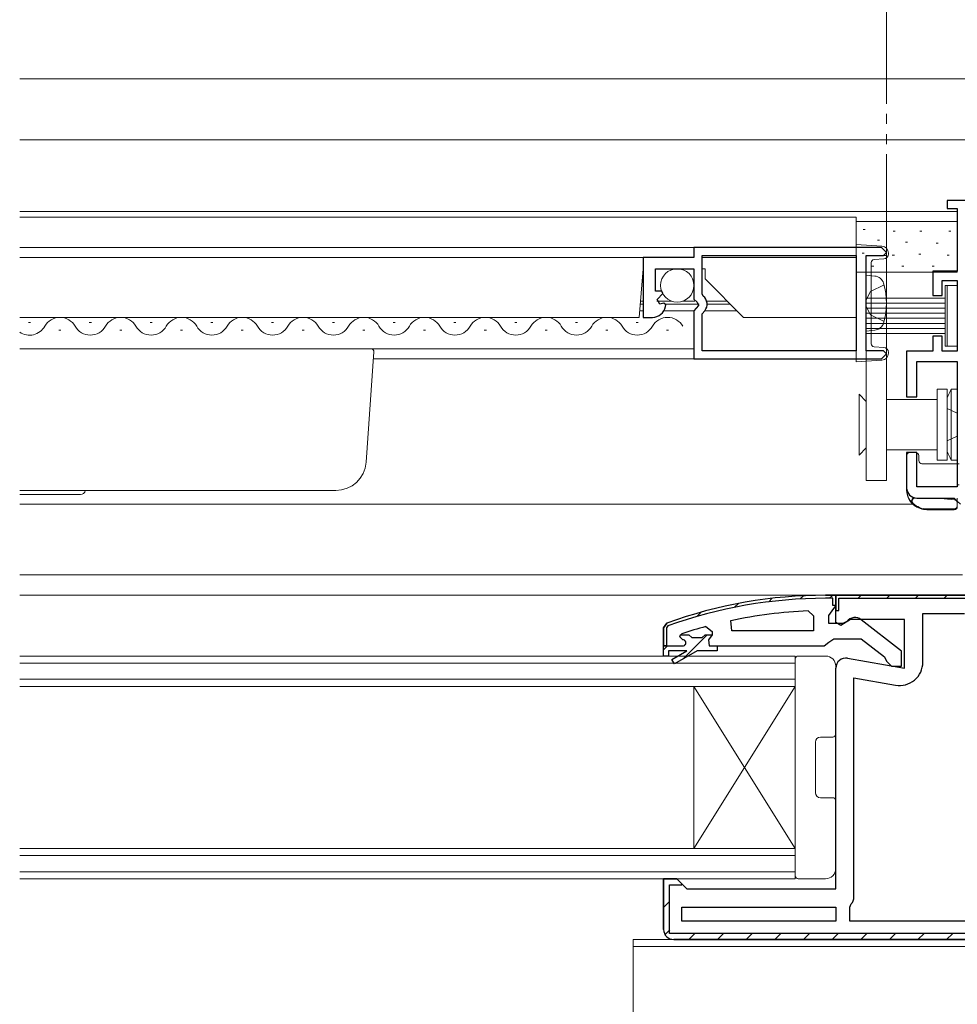
# Model space of a CAD drawing. Extents: x 0 to 1386, y 0 to 2245.
# Drawn here: x 808 to 901, y 1291 to 1389 of the extents above; entities that cross this region are included whole.
import ezdxf

# ---------------------------------------------------------------- set-up
doc = ezdxf.new("R2010")
doc.units = 0
doc.linetypes.add('YDIVIDE_1', pattern=[15, 10, -1, 1, -1, 1, -1])
doc.linetypes.add('YHIDDEN_1', pattern=[4, 3, -1])
for name, color, linetype, lineweight in [('YKK_11', 7, 'CONTINUOUS', 30), ('YKK_12', 2, 'CONTINUOUS', 13), ('YKK_13', 4, 'CONTINUOUS', 13)]:
    doc.layers.add(name, color=color, linetype=linetype, lineweight=lineweight)

msp = doc.modelspace()

# ---------------------------------------------------------------- linework, layer by layer
at = {"layer": 'YKK_11', "color": 0, "linetype": 'ByBlock', "lineweight": -2, "ltscale": 0.5}
for p, q in [((939.407, 1370.87), (899.607, 1370.87)), ((899.607, 1370.87), (899.607, 1370.07)), ((899.607, 1370.07), (900.607, 1370.07)), ((900.607, 1370.07), (900.607, 1363.87)), ((893.107, 1366.217), (874.607, 1366.217)), ((874.607, 1366.217), (874.607, 1365.217)), ((875.407, 1365.417), (890.607, 1365.417)), ((875.407, 1361.642), (875.407, 1365.417)), ((875.407, 1365.417), (890.607, 1365.417)), ((890.607, 1365.417), (890.607, 1356.017)), ((891.607, 1356.017), (891.607, 1365.417)), ((891.607, 1365.417), (893.307, 1365.417)), ((893.607, 1365.717), (893.107, 1366.217)), ((893.307, 1365.417), (893.607, 1365.717)), ((874.607, 1365.217), (869.607, 1365.217)), ((869.607, 1365.217), (869.607, 1359.317)), ((870.807, 1361.917), (870.807, 1364.117)), ((870.807, 1364.117), (874.607, 1364.117)), ((874.607, 1364.117), (874.607, 1361.117)), ((900.607, 1363.87), (898.207, 1363.87)), ((898.207, 1363.87), (898.207, 1361.47)), ((899.107, 1361.47), (899.107, 1362.97)), ((899.107, 1362.97), (900.607, 1362.97)), ((900.607, 1362.97), (900.607, 1355.97)), ((871.424, 1361.917), (870.807, 1361.917)), ((870.966, 1361.093), (871.531, 1361.659)), ((871.531, 1361.659), (871.424, 1361.917)), ((875.522, 1361.406), (875.407, 1361.642)), ((898.207, 1361.47), (899.107, 1361.47)), ((871.236, 1360.625), (870.966, 1361.093)), ((871.639, 1360.733), (871.236, 1360.625)), ((871.819, 1360.567), (871.639, 1360.733)), ((871.784, 1360.376), (871.819, 1360.567)), ((874.607, 1361.117), (874.907, 1360.817)), ((875.06, 1360.489), (874.607, 1359.949)), ((874.907, 1360.817), (875.06, 1360.489)), ((874.607, 1359.949), (874.607, 1355.217)), ((875.407, 1359.657), (875.673, 1359.974)), ((875.407, 1356.017), (875.407, 1359.657)), ((869.607, 1359.317), (870.507, 1359.317)), ((899.107, 1357.47), (898.207, 1357.47)), ((898.207, 1357.47), (898.207, 1355.97)), ((899.107, 1355.97), (899.107, 1357.47)), ((890.607, 1356.017), (875.407, 1356.017)), ((893.307, 1356.017), (891.607, 1356.017)), ((893.107, 1355.217), (893.607, 1355.717)), ((893.607, 1355.717), (893.307, 1356.017)), ((898.207, 1355.97), (895.607, 1355.97)), ((895.607, 1355.97), (895.607, 1351.47)), ((900.607, 1355.97), (899.107, 1355.97)), ((874.607, 1355.217), (893.107, 1355.217)), ((896.607, 1351.47), (896.607, 1354.97)), ((896.607, 1354.97), (900.607, 1354.97)), ((900.607, 1354.97), (900.607, 1342.57)), ((895.607, 1351.47), (896.607, 1351.47)), ((896.607, 1345.97), (895.607, 1345.97)), ((895.607, 1345.97), (895.607, 1342.47)), ((896.607, 1342.57), (896.607, 1345.97)), ((900.607, 1342.57), (896.607, 1342.57)), ((896.607, 1341.47), (900.307, 1341.47)), ((900.307, 1341.47), (900.607, 1341.17)), ((900.607, 1341.17), (900.907, 1340.87)), ((885.884, 1330.324), (886.407, 1329.825)), ((878.336, 1328.37), (878.233, 1329.36)), ((886.407, 1329.825), (886.407, 1328.37)), ((897.207, 1325.259), (897.207, 1330.07)), ((897.207, 1330.07), (901.323, 1330.07)), ((875.775, 1328.782), (876.407, 1328.3)), ((886.407, 1328.37), (878.336, 1328.37)), ((886.407, 1328.37), (878.336, 1328.37)), ((873.207, 1327.778), (873.277, 1327.97)), ((873.207, 1327.778), (873.277, 1327.97)), ((873.207, 1327.77), (873.207, 1327.778)), ((873.207, 1327.77), (873.207, 1327.778)), ((873.507, 1327.47), (873.207, 1327.77)), ((873.507, 1327.47), (873.207, 1327.77)), ((873.277, 1327.97), (873.412, 1328.062)), ((873.277, 1327.97), (874.113, 1327.97)), ((874.113, 1327.97), (874.411, 1327.708)), ((874.411, 1327.708), (875.403, 1327.708)), ((875.403, 1327.708), (875.701, 1327.97)), ((875.701, 1327.97), (876.407, 1327.97)), ((876.407, 1327.945), (876.032, 1327.461)), ((876.407, 1327.945), (876.032, 1327.461)), ((876.032, 1327.461), (876.107, 1326.87)), ((876.032, 1327.461), (876.107, 1326.87)), ((876.407, 1328.3), (876.407, 1327.945)), ((876.407, 1327.97), (876.407, 1327.945)), ((871.607, 1326.87), (873.507, 1326.87)), ((871.607, 1326.87), (873.507, 1326.87)), ((871.607, 1325.87), (871.607, 1326.87)), ((871.607, 1326.87), (873.507, 1326.87)), ((876.107, 1326.87), (876.907, 1326.87)), ((876.107, 1326.87), (876.907, 1326.87)), ((876.907, 1326.87), (876.907, 1326.37)), ((872.107, 1325.87), (871.607, 1325.87)), ((873.907, 1326.37), (872.107, 1326.37)), ((872.107, 1326.37), (872.107, 1325.87)), ((872.432, 1325.519), (873.907, 1326.37)), ((872.682, 1325.086), (872.432, 1325.519)), ((874.907, 1326.37), (872.682, 1325.086)), ((876.907, 1326.37), (874.907, 1326.37)), ((890.407, 1302.07), (890.407, 1323.717)), ((890.407, 1323.717), (894.508, 1322.994)), ((890.407, 1302.07), (890.407, 1323.717)), ((890.007, 1301.05), (890.14, 1301.39)), ((873.407, 1301.07), (888.607, 1301.07)), ((873.407, 1299.67), (873.407, 1301.07)), ((873.407, 1301.07), (888.607, 1301.07)), ((888.607, 1301.07), (888.607, 1299.67)), ((890.007, 1299.67), (890.007, 1301.05)), ((888.607, 1299.67), (873.407, 1299.67)), ((909.307, 1299.67), (890.007, 1299.67)), ((872.607, 1297.87), (913.107, 1297.87)), ((913.107, 1297.87), (872.607, 1297.87))]:
    msp.add_line(p, q, dxfattribs=at)
at = {"layer": 'YKK_11', "color": 0, "lineweight": 13}
for p, q in [((881.996, 1331.225), (882.339, 1331.568)), ((885.102, 1331.502), (885.418, 1331.818)), ((887.999, 1331.57), (888.271, 1331.843)), ((890.827, 1331.57), (891.127, 1331.87)), ((893.656, 1331.57), (893.956, 1331.87)), ((896.484, 1331.57), (896.784, 1331.87)), ((899.313, 1331.57), (899.613, 1331.87)), ((878.621, 1330.678), (879.001, 1331.058)), ((874.876, 1329.761), (875.311, 1330.197)), ((873.503, 1325.56), (875.914, 1327.97)), ((871.607, 1326.492), (871.985, 1326.87)), ((871.607, 1301.036), (872.207, 1301.636)), ((871.751, 1298.352), (872.211, 1298.812)), ((874.098, 1297.87), (874.698, 1298.47)), ((876.926, 1297.87), (877.526, 1298.47)), ((879.755, 1297.87), (880.355, 1298.47)), ((882.583, 1297.87), (883.183, 1298.47)), ((885.412, 1297.87), (886.012, 1298.47)), ((888.24, 1297.87), (888.84, 1298.47)), ((891.068, 1297.87), (891.668, 1298.47)), ((893.897, 1297.87), (894.497, 1298.47)), ((896.725, 1297.87), (897.325, 1298.47)), ((899.554, 1297.87), (900.154, 1298.47))]:
    msp.add_line(p, q, dxfattribs=at)
at = {"layer": 'YKK_11', "color": 0, "linetype": 'ByBlock', "lineweight": 30, "ltscale": 0.5}
for p, q in [((887.607, 1331.87), (888.607, 1331.87)), ((888.607, 1331.87), (887.607, 1331.87)), ((888.307, 1331.57), (887.607, 1331.57)), ((888.307, 1330.87), (888.307, 1331.57)), ((904.307, 1331.87), (888.607, 1331.87)), ((888.607, 1331.87), (888.607, 1330.37)), ((888.607, 1329.176), (888.607, 1331.87)), ((888.607, 1331.87), (904.807, 1331.87)), ((888.607, 1331.87), (888.607, 1330.87)), ((888.607, 1330.824), (888.607, 1331.87)), ((888.907, 1331.57), (904.765, 1331.57)), ((888.907, 1330.37), (888.907, 1331.57)), ((888.907, 1331.57), (904.765, 1331.57)), ((887.907, 1329.87), (888.257, 1330.347)), ((888.257, 1330.347), (888.607, 1330.824)), ((888.607, 1330.87), (888.307, 1330.87)), ((888.607, 1330.37), (888.907, 1330.37)), ((887.907, 1329.07), (887.907, 1329.87)), ((890.05, 1329.47), (889.122, 1328.89)), ((895.407, 1329.47), (890.05, 1329.47)), ((895.107, 1326.346), (891.125, 1329.457)), ((895.407, 1324.663), (895.407, 1329.47)), ((871.607, 1328.649), (871.937, 1329.119)), ((871.937, 1329.119), (871.607, 1328.649)), ((871.607, 1326.87), (871.607, 1328.649)), ((871.607, 1326.87), (871.607, 1328.649)), ((871.607, 1328.649), (871.607, 1326.87)), ((872.039, 1328.837), (871.907, 1328.649)), ((871.907, 1328.649), (871.907, 1326.87)), ((889.308, 1329.07), (887.907, 1329.07)), ((889.122, 1328.89), (888.607, 1329.176)), ((889.708, 1329.27), (889.308, 1329.07)), ((887.93, 1327.22), (888.407, 1327.57)), ((888.407, 1327.57), (891.107, 1327.57)), ((891.107, 1327.57), (893.41, 1325.777)), ((871.907, 1326.87), (871.607, 1326.87)), ((871.607, 1326.87), (873.507, 1326.87)), ((876.907, 1326.87), (887.453, 1326.87)), ((887.453, 1326.87), (887.93, 1327.22)), ((889.781, 1325.655), (895.407, 1324.663)), ((893.41, 1325.777), (893.607, 1325.375)), ((895.107, 1324.87), (895.107, 1326.346)), ((888.607, 1302.87), (888.607, 1324.67)), ((893.607, 1325.375), (894.107, 1324.87)), ((894.107, 1324.87), (895.107, 1324.87)), ((872.907, 1303.87), (871.607, 1303.87)), ((871.607, 1303.87), (871.607, 1298.87)), ((871.607, 1298.87), (871.607, 1303.87)), ((871.607, 1303.87), (872.907, 1303.87)), ((872.207, 1298.47), (872.207, 1303.27)), ((872.207, 1303.27), (873.417, 1303.27)), ((873.407, 1303.37), (872.907, 1303.87)), ((872.907, 1303.87), (873.407, 1303.37)), ((873.417, 1303.27), (873.407, 1303.37)), ((873.407, 1303.37), (873.907, 1302.87)), ((873.907, 1302.87), (888.607, 1302.87)), ((913.007, 1298.47), (872.207, 1298.47)), ((913.107, 1297.87), (872.607, 1297.87))]:
    msp.add_line(p, q, dxfattribs=at)
at = {"layer": 'YKK_11', "color": 0, "linetype": 'ByBlock', "lineweight": -2, "ltscale": 0.5}
for centre, radius, start, end in [((874.907, 1360.617), 1, 319.99997, 52.02009), ((870.507, 1360.617), 1.3, 269.99999, 349.30909), ((896.607, 1342.47), 1, 180.00001, 269.99999), ((887.97, 1282.957), 47.413, 92.52155, 101.85079), ((887.557, 1285.87), 44.5, 105.35294, 108.53383), ((873.507, 1327.17), 0.3, 269.99999, 90.00001), ((873.507, 1327.17), 0.3, 269.99999, 90.00001), ((894.907, 1325.259), 2.3, 260.00001, 359.99999), ((889.407, 1302.07), 1, 317.16655, 359.99996)]:
    msp.add_arc(centre, radius, start, end, dxfattribs=at)
at = {"layer": 'YKK_11', "color": 0, "linetype": 'ByBlock', "lineweight": 30, "ltscale": 0.5}
for centre, radius, start, end in [((887.607, 1285.87), 46, 90, 109.91705), ((887.607, 1285.87), 46, 90, 109.91705), ((887.607, 1285.87), 45.7, 90, 109.91705), ((890.508, 1328.67), 1, 51.91327, 143.1301), ((889.607, 1324.67), 1, 80.00002, 180), ((872.607, 1298.87), 1, 180.00001, 269.99999), ((872.607, 1298.87), 1, 180.00001, 269.99999)]:
    msp.add_arc(centre, radius, start, end, dxfattribs=at)
at = {"layer": 'YKK_12', "linetype": 'YDIVIDE_1'}
msp.add_line((893.607, 1365.417), (893.607, 1466.966), dxfattribs=at)
at = {"layer": 'YKK_12'}
for p, q in [((968.314, 1382.87), (808.034, 1382.87)), ((972.784, 1376.863), (808.034, 1376.863)), ((808.034, 1369.77), (900.607, 1369.77)), ((890.607, 1368.77), (900.607, 1368.77)), ((890.607, 1366.217), (808.034, 1366.217)), ((808.034, 1365.217), (874.307, 1365.217)), ((875.424, 1365.217), (890.607, 1365.217)), ((890.607, 1365.217), (890.607, 1356.217)), ((869.607, 1364.117), (869.187, 1359.317)), ((875.407, 1364.117), (875.707, 1364.117)), ((875.707, 1364.117), (875.707, 1363.117)), ((875.707, 1363.117), (879.507, 1359.317)), ((869.607, 1360.617), (869.301, 1360.617)), ((869.607, 1360.905), (869.326, 1360.905)), ((872.426, 1360.905), (870.932, 1360.905)), ((875.107, 1360.617), (871.78, 1360.617)), ((874.695, 1360.905), (873.488, 1360.905)), ((877.919, 1360.905), (875.865, 1360.905)), ((878.207, 1360.617), (875.907, 1360.617)), ((869.607, 1359.949), (869.242, 1359.949)), ((874.627, 1359.949), (871.622, 1359.949)), ((878.876, 1359.949), (875.651, 1359.949)), ((808.034, 1359.317), (869.187, 1359.317)), ((879.507, 1359.317), (890.607, 1359.317)), ((808.034, 1356.217), (874.607, 1356.217)), ((842.962, 1355.217), (890.607, 1355.217)), ((896.205, 1340.87), (808.034, 1340.87)), ((901.107, 1333.87), (808.034, 1333.87)), ((890.103, 1331.87), (808.034, 1331.87)), ((868.607, 1297.87), (868.607, 1283.57)), ((873.607, 1297.87), (868.607, 1297.87)), ((868.607, 1297.17), (916.607, 1297.17))]:
    msp.add_line(p, q, dxfattribs=at)
at = {"layer": 'YKK_12', "linetype": 'Continuous'}
for p, q in [((809.107, 1358.817), (808.907, 1358.817)), ((815.107, 1358.817), (814.907, 1358.817)), ((821.107, 1358.817), (820.907, 1358.817)), ((827.107, 1358.817), (826.907, 1358.817)), ((833.107, 1358.817), (832.907, 1358.817)), ((839.107, 1358.817), (838.907, 1358.817)), ((845.107, 1358.817), (844.907, 1358.817)), ((851.107, 1358.817), (850.907, 1358.817)), ((857.107, 1358.817), (856.907, 1358.817)), ((863.107, 1358.817), (862.907, 1358.817)), ((869.107, 1358.817), (868.907, 1358.817)), ((812.107, 1358.057), (811.907, 1358.057)), ((818.107, 1358.057), (817.907, 1358.057)), ((824.107, 1358.057), (823.907, 1358.057)), ((830.107, 1358.057), (829.907, 1358.057)), ((836.107, 1358.057), (835.907, 1358.057)), ((842.107, 1358.057), (841.907, 1358.057)), ((848.107, 1358.057), (847.907, 1358.057)), ((854.107, 1358.057), (853.907, 1358.057)), ((860.107, 1358.057), (859.907, 1358.057)), ((866.107, 1358.057), (865.907, 1358.057)), ((872.107, 1358.057), (871.907, 1358.057)), ((884.607, 1325.87), (808.034, 1325.87)), ((884.607, 1322.87), (884.607, 1325.87)), ((884.607, 1325.17), (808.034, 1325.17)), ((808.034, 1323.57), (884.607, 1323.57)), ((808.034, 1322.87), (884.607, 1322.87)), ((874.607, 1306.87), (874.607, 1322.87)), ((884.607, 1306.87), (874.607, 1322.87)), ((884.607, 1322.87), (874.607, 1306.87)), ((884.607, 1306.87), (884.607, 1322.87)), ((884.607, 1306.87), (808.034, 1306.87)), ((884.607, 1306.17), (808.034, 1306.17)), ((884.607, 1303.87), (884.607, 1306.87)), ((808.034, 1304.57), (884.607, 1304.57)), ((808.034, 1303.87), (884.607, 1303.87))]:
    msp.add_line(p, q, dxfattribs=at)
for centre, start, end in [((812.007, 1357.599), 29.20254, 150.79746), ((818.007, 1357.599), 29.20254, 150.79746), ((824.007, 1357.599), 29.20254, 150.79746), ((830.007, 1357.599), 29.20254, 150.79746), ((836.007, 1357.599), 29.20254, 150.79746), ((842.007, 1357.599), 29.20254, 150.79746), ((848.007, 1357.599), 29.20254, 150.79746), ((854.007, 1357.599), 29.20254, 150.79746), ((860.007, 1357.599), 29.20254, 150.79746), ((866.007, 1357.599), 29.20254, 150.79746), ((872.007, 1357.599), 29.20254, 150.79746), ((809.007, 1359.276), 235.50382, 330.79746), ((815.007, 1359.276), 209.20254, 330.79746), ((821.007, 1359.276), 209.20254, 330.79746), ((827.007, 1359.276), 209.20254, 330.79746), ((833.007, 1359.276), 209.20254, 330.79746), ((839.007, 1359.276), 209.20254, 330.79746), ((845.007, 1359.276), 209.20254, 330.79746), ((851.007, 1359.276), 209.20254, 330.79746), ((857.007, 1359.276), 209.20254, 330.79746), ((863.007, 1359.276), 209.20254, 330.79746), ((869.007, 1359.276), 209.20254, 330.79746)]:
    msp.add_arc(centre, 1.718, start, end, dxfattribs=at)
at = {"layer": 'YKK_13'}
for p, q in [((808.034, 1369.217), (890.607, 1369.217)), ((890.607, 1366.217), (890.607, 1369.217)), ((890.607, 1366.217), (808.034, 1366.217)), ((891.607, 1343.217), (891.607, 1365.417)), ((891.607, 1365.417), (893.607, 1365.417)), ((891.607, 1343.217), (891.607, 1365.417)), ((891.607, 1365.417), (893.607, 1365.417)), ((893.607, 1365.417), (893.607, 1343.217)), ((893.607, 1365.417), (893.607, 1343.217)), ((891.607, 1363.467), (891.607, 1357.967)), ((892.454, 1363.393), (891.607, 1363.467)), ((891.607, 1363.467), (891.621, 1363.467)), ((900.607, 1362.47), (899.407, 1362.47)), ((899.407, 1362.47), (899.407, 1356.47)), ((899.607, 1362.47), (899.607, 1356.47)), ((900.607, 1356.47), (900.607, 1362.47)), ((891.607, 1361.22), (899.407, 1361.22)), ((891.607, 1360.72), (899.407, 1360.72)), ((891.607, 1360.22), (899.407, 1360.22)), ((891.607, 1359.72), (899.407, 1359.72)), ((891.607, 1359.22), (899.407, 1359.22)), ((891.607, 1358.72), (899.407, 1358.72)), ((891.607, 1358.22), (899.407, 1358.22)), ((892.454, 1358.041), (891.607, 1357.967)), ((891.607, 1357.72), (899.407, 1357.72)), ((899.407, 1356.47), (900.607, 1356.47)), ((890.907, 1351.717), (890.907, 1345.717)), ((891.607, 1351.017), (890.907, 1351.717)), ((890.907, 1351.717), (890.907, 1345.717)), ((891.607, 1351.017), (890.907, 1351.717)), ((900.562, 1349.862), (900.607, 1349.777)), ((900.607, 1347.658), (900.562, 1347.572)), ((891.607, 1346.417), (890.907, 1345.717)), ((891.607, 1346.417), (890.907, 1345.717)), ((900.807, 1344.865), (897.107, 1344.865)), ((893.607, 1343.217), (891.607, 1343.217)), ((893.607, 1343.217), (891.607, 1343.217)), ((900.607, 1342.582), (900.607, 1342.765)), ((900.79, 1342.765), (900.607, 1342.765)), ((884.607, 1304.17), (884.607, 1325.57)), ((887.607, 1325.87), (884.907, 1325.87)), ((888.607, 1318.17), (888.607, 1324.87)), ((887.107, 1317.87), (888.307, 1317.87)), ((886.607, 1312.37), (886.607, 1317.37)), ((888.307, 1311.87), (887.107, 1311.87)), ((888.607, 1304.87), (888.607, 1311.57)), ((884.907, 1303.87), (887.607, 1303.87))]:
    msp.add_line(p, q, dxfattribs=at)
at = {"layer": 'YKK_13', "linetype": 'Continuous', "ltscale": 0.5}
for p, q in [((890.607, 1363.77), (890.607, 1368.77)), ((890.607, 1368.77), (900.607, 1368.77)), ((900.607, 1368.77), (900.607, 1363.77)), ((891.52, 1367.992), (891.32, 1367.992)), ((894.474, 1367.828), (894.274, 1367.828)), ((897.1, 1367.828), (896.9, 1367.828)), ((899.956, 1367.828), (899.756, 1367.828)), ((892.915, 1366.924), (892.715, 1366.924)), ((895.705, 1366.727), (895.505, 1366.727)), ((898.725, 1366.628), (898.525, 1366.628)), ((891.405, 1365.644), (891.205, 1365.644)), ((894.392, 1365.447), (894.192, 1365.447)), ((897.018, 1365.545), (896.818, 1365.545)), ((899.809, 1365.447), (899.609, 1365.447)), ((892.357, 1364.363), (892.157, 1364.363)), ((895.344, 1364.363), (895.144, 1364.363)), ((898.331, 1364.363), (898.131, 1364.363)), ((900.607, 1363.77), (890.607, 1363.77)), ((898.607, 1345.217), (898.607, 1352.217)), ((898.607, 1352.217), (899.607, 1352.217)), ((898.607, 1345.217), (898.607, 1352.217)), ((898.607, 1352.217), (899.607, 1352.217)), ((899.607, 1352.217), (899.607, 1345.217)), ((899.607, 1352.217), (899.607, 1345.217)), ((900.007, 1352.217), (900.607, 1352.217)), ((900.007, 1352.217), (900.007, 1345.217)), ((900.607, 1352.217), (900.607, 1345.217)), ((893.607, 1346.217), (893.607, 1351.217)), ((893.607, 1351.217), (898.607, 1351.217)), ((893.607, 1346.217), (893.607, 1351.217)), ((893.607, 1351.217), (898.607, 1351.217)), ((893.607, 1350.717), (893.607, 1346.717)), ((893.607, 1350.717), (893.607, 1346.717)), ((898.607, 1351.217), (898.607, 1346.217)), ((898.607, 1351.217), (898.607, 1346.217)), ((898.607, 1346.217), (893.607, 1346.217)), ((898.607, 1346.217), (893.607, 1346.217)), ((899.607, 1345.217), (898.607, 1345.217)), ((899.607, 1345.217), (898.607, 1345.217)), ((900.607, 1345.217), (900.007, 1345.217))]:
    msp.add_line(p, q, dxfattribs=at)
at = {"layer": 'YKK_13', "linetype": 'Continuous'}
for p, q in [((890.607, 1366.517), (893.15, 1366.362)), ((890.607, 1362.617), (890.607, 1366.517)), ((893.807, 1365.592), (893.807, 1365.663)), ((892.107, 1364.735), (892.107, 1356.7)), ((893.337, 1365.093), (892.389, 1365.035)), ((890.607, 1354.917), (890.607, 1358.817)), ((808.034, 1356.217), (842.512, 1356.217)), ((843.011, 1355.896), (842.233, 1345.004)), ((842.512, 1356.217), (842.711, 1356.217)), ((892.389, 1356.4), (893.337, 1356.342)), ((893.807, 1355.772), (893.807, 1355.843)), ((890.607, 1354.917), (893.15, 1355.073)), ((896.507, 1345.965), (895.907, 1345.965)), ((895.607, 1342.346), (895.607, 1345.665)), ((896.807, 1345.665), (896.807, 1345.165)), ((839.24, 1342.217), (808.034, 1342.217)), ((811.331, 1342.217), (811.307, 1342.217)), ((811.331, 1342.217), (811.307, 1342.217)), ((895.607, 1342.346), (895.607, 1342.283)), ((808.033, 1341.816), (814.027, 1341.816)), ((895.91, 1341.224), (895.905, 1341.231)), ((898.607, 1341.465), (896.383, 1341.465)), ((900.337, 1341.292), (898.607, 1341.465)), ((900.607, 1341.447), (900.607, 1340.623)), ((897.607, 1340.407), (900.307, 1340.407)), ((900.307, 1340.323), (897.607, 1340.323)), ((900.307, 1340.323), (897.607, 1340.323)), ((897.607, 1340.323), (897.607, 1340.323)), ((897.607, 1340.323), (897.607, 1340.321)), ((900.307, 1340.321), (897.607, 1340.321)), ((900.607, 1340.621), (900.607, 1340.623)), ((900.607, 1340.621), (900.607, 1340.616))]:
    msp.add_line(p, q, dxfattribs=at)
at = {"layer": 'YKK_13', "linetype": 'YHIDDEN_1'}
for p, q in [((893.372, 1362.517), (892.046, 1361.862)), ((892.046, 1361.862), (891.607, 1361.036)), ((892.046, 1359.572), (891.607, 1360.399)), ((893.372, 1358.917), (892.046, 1359.572)), ((899.607, 1350.328), (900.607, 1349.84)), ((899.607, 1347.107), (900.607, 1347.594))]:
    msp.add_line(p, q, dxfattribs=at)
at = {"layer": 'YKK_13', "linetype": 'Continuous', "ltscale": 0.5}
msp.add_circle((872.957, 1362.467), 1.65, dxfattribs=at)
at = {"layer": 'YKK_13', "linetype": 'Continuous'}
for centre, radius, start, end in [((893.107, 1365.663), 0.7, 0, 86.5), ((893.307, 1365.592), 0.5, 273.5, 0), ((892.407, 1364.735), 0.3, 93.5, 180), ((892.407, 1356.7), 0.3, 180, 266.5), ((842.711, 1355.917), 0.3, 355.91438, 90), ((893.107, 1355.772), 0.7, 273.5, 0), ((893.307, 1355.843), 0.5, 0, 86.5), ((895.907, 1345.665), 0.3, 90, 180), ((896.507, 1345.665), 0.3, 0, 90), ((839.24, 1345.217), 3, 270, 355.91438), ((897.107, 1345.165), 0.3, 180, 270), ((896.447, 1341.165), 0.3, 90.08466, 226.85512), ((900.307, 1340.993), 0.3, 0, 84.28941), ((900.307, 1340.707), 0.3, 269.96074, 359.96069), ((900.307, 1340.623), 0.3, 270, 0), ((900.307, 1340.623), 0.3, 269.96074, 359.96069), ((900.307, 1340.621), 0.3, 270, 0)]:
    msp.add_arc(centre, radius, start, end, dxfattribs=at)
at = {"layer": 'YKK_13'}
for centre, radius, start, end in [((892.367, 1362.397), 1, 16.25704, 85.00008), ((886.607, 1360.717), 7, 343.74296, 16.25704), ((892.367, 1359.038), 1, 274.99992, 343.74296), ((884.907, 1325.57), 0.3, 90, 180), ((887.607, 1324.87), 1, 0, 90), ((887.107, 1317.37), 0.5, 90, 180), ((888.307, 1318.17), 0.3, 270, 0), ((887.107, 1312.37), 0.5, 180, 270), ((888.307, 1311.57), 0.3, 0, 90), ((884.907, 1304.17), 0.3, 180, 270), ((887.607, 1304.87), 1, 270, 0)]:
    msp.add_arc(centre, radius, start, end, dxfattribs=at)
at = {"layer": 'YKK_13', "linetype": 'Continuous', "ltscale": 0.5}
for start, end in [(151.15845, 158.60494), (201.39506, 208.84155)]:
    msp.add_arc((906.362, 1348.717), 7.256, start, end, dxfattribs=at)
at = {"layer": 'YKK_13', "linetype": 'Continuous'}
msp.add_ellipse((814.022, 1342.323), major_axis=(-0.167, 0.481), ratio=0.983026, start_param=2.812974, end_param=4.173544, dxfattribs=at)
at = {"layer": 'YKK_13', "linetype": 'Continuous', "extrusion": (-9e-16, 0, -1)}
msp.add_ellipse((897.607, 1342.346), major_axis=(0, -2.003), ratio=0.99863, start_param=0.804283, end_param=1.570796, dxfattribs=at)
at = {"layer": 'YKK_13', "linetype": 'Continuous', "extrusion": (0, 0, -1)}
for centre, major_axis, ratio, start_param, end_param in [((897.607, 1342.283), (0, 2.002), 0.99904, 4.132057, 4.712389), ((897.607, 1342.283), (0, 2.002), 0.99904, 4.159344, 4.712389), ((897.607, 1342.232), (-2, 0), 0.954144, 4.712389, 5.702853), ((897.607, 1342.409), (0, 2.002), 0.99904, 3.141593, 3.89274), ((897.607, 1342.239), (-2, 0), 0.958575, 4.712389, 5.406631)]:
    msp.add_ellipse(centre, major_axis=major_axis, ratio=ratio, start_param=start_param, end_param=end_param, dxfattribs=at)
at = {"layer": 'YKK_13', "linetype": 'Continuous'}
msp.add_open_spline([(896.383, 1341.465), (896.324, 1341.465), (896.266, 1341.447), (896.169, 1341.383), (896.129, 1341.336), (896.084, 1341.229), (896.077, 1341.168), (896.098, 1341.053), (896.125, 1340.999), (896.166, 1340.957)], degree=3, knots=[0, 0, 0, 0, 0.25, 0.25, 0.5, 0.5, 0.75, 0.75, 1, 1, 1, 1], dxfattribs=at)

doc.saveas('drawing.dxf')
